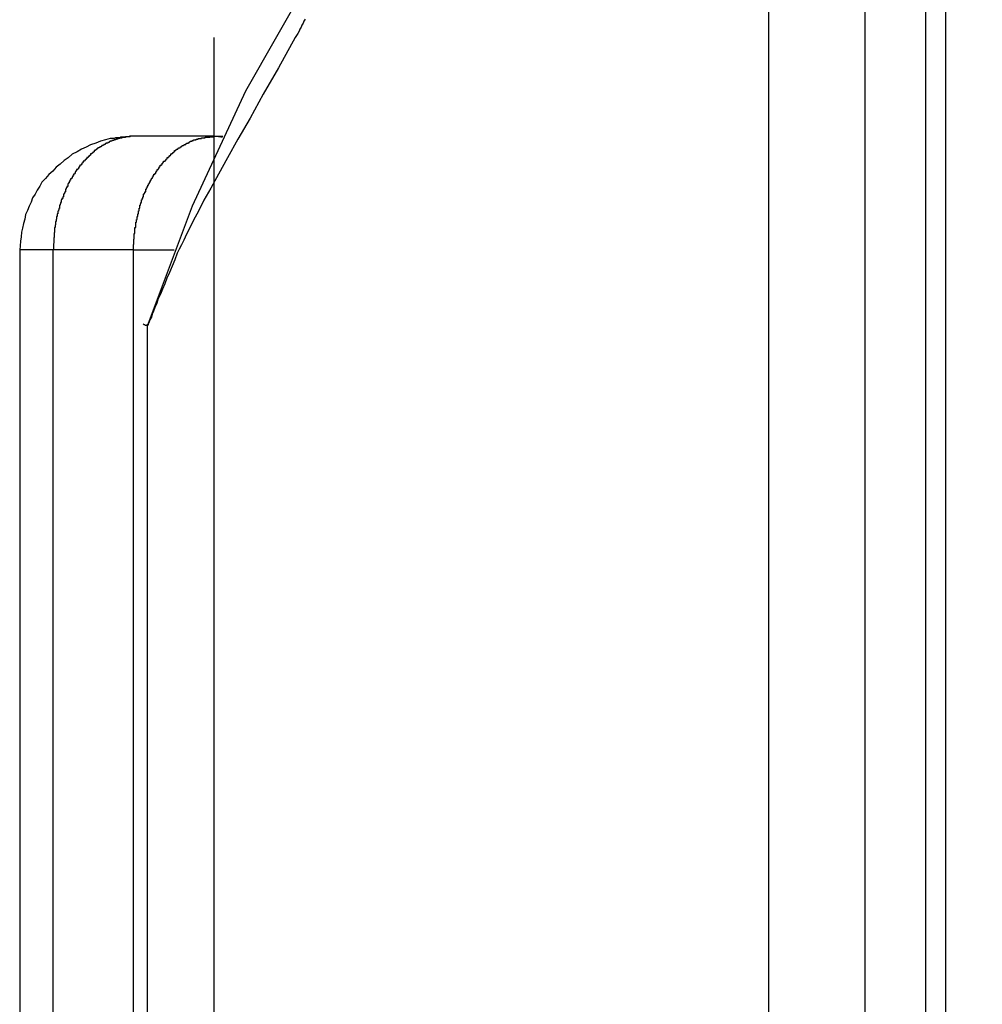
# Model space of a CAD drawing. Extents: x -53 to 53, y -23 to 23.
# Drawn here: x -14 to -14, y 5 to 5 of the extents above; entities that cross this region are included whole.
import ezdxf

# ---------------------------------------------------------------- set-up
doc = ezdxf.new("R2010")
doc.units = 0
doc.layers.get('0').update_dxf_attribs({"linetype": 'CONTINUOUS'})

msp = doc.modelspace()

# ---------------------------------------------------------------- linework, layer by layer
at = {"color": 0}
for points in [[(-13.3059, 5.8113), (-13.3059, 5.8113), (-13.3622, 5.8089), (-13.4176, 5.8023), (-13.4717, 5.7912), (-13.5246, 5.7762), (-13.5756, 5.757), (-13.625, 5.7342), (-13.6722, 5.7076), (-13.7173, 5.6776), (-13.7597, 5.644), (-13.7996, 5.6073), (-13.8365, 5.5674), (-13.8706, 5.5248), (-13.9011, 5.4792), (-13.9284, 5.4312), (-13.9518, 5.3806), (-13.9716, 5.3278)], [(-13.656, 5.6295), (-13.656, 3.6795)], [(-13.656, 5.6295), (-13.656, 3.6795)], [(-13.656, 5.6295), (-13.656, 3.6795)], [(-13.656, 5.6295), (-13.656, 3.6795)], [(-13.656, 5.6295), (-13.656, 3.6795)], [(-13.656, 5.6295), (-13.656, 3.6795)], [(-13.656, 5.6295), (-13.656, 3.6795)], [(-13.656, 5.6295), (-13.656, 3.6795)], [(-13.656, 5.6295), (-13.656, 3.6795)], [(-13.656, 5.6295), (-13.656, 3.6795)], [(-13.656, 5.6295), (-13.656, 3.6795)], [(-13.656, 5.6295), (-13.656, 3.6795)], [(-13.656, 5.6295), (-13.656, 3.6795)], [(-13.656, 5.6295), (-13.656, 3.6795)], [(-13.656, 5.6295), (-13.656, 3.6795)], [(-13.656, 5.6295), (-13.656, 3.6795)], [(-13.656, 5.6295), (-13.656, 3.6795)], [(-13.656, 5.6295), (-13.656, 3.6795)], [(-13.656, 5.6295), (-13.656, 3.6795)], [(-13.656, 5.6295), (-13.656, 3.6795)], [(-13.656, 5.6295), (-13.656, 3.6795)], [(-13.6294, 5.6089), (-13.6294, 3.6985)], [(-13.6294, 5.6089), (-13.6294, 3.6985)], [(-13.6294, 5.6089), (-13.6294, 3.6985)], [(-13.6294, 5.6089), (-13.6294, 3.6985)], [(-13.6294, 5.6089), (-13.6294, 3.6985)], [(-13.6294, 5.6089), (-13.6294, 3.6985)], [(-13.6294, 5.6089), (-13.6294, 3.6985)], [(-13.6294, 5.6089), (-13.6294, 3.6985)], [(-13.6294, 5.6089), (-13.6294, 3.6985)], [(-13.6294, 5.6089), (-13.6294, 3.6985)], [(-13.6294, 5.6089), (-13.6294, 3.6985)], [(-13.6294, 5.6089), (-13.6294, 3.6985)], [(-13.6294, 5.6089), (-13.6294, 3.6985)], [(-13.6294, 5.6089), (-13.6294, 3.6985)], [(-13.6294, 5.6089), (-13.6294, 3.6985)], [(-13.6294, 5.6089), (-13.6294, 3.6985)], [(-13.6294, 5.6089), (-13.6294, 3.6985)], [(-13.6294, 5.6089), (-13.6294, 3.6985)], [(-13.6294, 5.6089), (-13.6294, 3.6985)], [(-13.6294, 5.6089), (-13.6294, 3.6985)], [(-13.6294, 5.6089), (-13.6294, 3.6985)], [(-13.6984, 5.5981), (-13.6984, 3.6372)], [(-13.6984, 5.5981), (-13.6984, 3.6372)], [(-13.6984, 5.5981), (-13.6984, 3.6372)], [(-13.6984, 5.5981), (-13.6984, 3.6372)], [(-13.6984, 5.5981), (-13.6984, 3.6372)], [(-13.6984, 5.5981), (-13.6984, 3.6372)], [(-13.6984, 5.5981), (-13.6984, 3.6372)], [(-13.6984, 5.5981), (-13.6984, 3.6372)], [(-13.6984, 5.5981), (-13.6984, 3.6372)], [(-13.6984, 5.5981), (-13.6984, 3.6372)], [(-13.6984, 5.5981), (-13.6984, 3.6372)], [(-13.6984, 5.5981), (-13.6984, 3.6372)], [(-13.6984, 5.5981), (-13.6984, 3.6372)], [(-13.6984, 5.5981), (-13.6984, 3.6372)], [(-13.6984, 5.5981), (-13.6984, 3.6372)], [(-13.6984, 5.5981), (-13.6984, 3.6372)], [(-13.6984, 5.5981), (-13.6984, 3.6372)], [(-13.6984, 5.5981), (-13.6984, 3.6372)], [(-13.6984, 5.5981), (-13.6984, 3.6372)], [(-13.6984, 5.5981), (-13.6984, 3.6372)], [(-13.6984, 5.5981), (-13.6984, 3.6372)], [(-13.6206, 5.5981), (-13.6206, 3.707)], [(-13.6206, 5.5981), (-13.6206, 3.707)], [(-13.6206, 5.5981), (-13.6206, 3.707)], [(-13.6206, 5.5981), (-13.6206, 3.707)], [(-13.6206, 5.5981), (-13.6206, 3.707)], [(-13.6206, 5.5981), (-13.6206, 3.707)], [(-13.6206, 5.5981), (-13.6206, 3.707)], [(-13.6206, 5.5981), (-13.6206, 3.707)], [(-13.6206, 5.5981), (-13.6206, 3.707)], [(-13.6206, 5.5981), (-13.6206, 3.707)], [(-13.6206, 5.5981), (-13.6206, 3.707)], [(-13.6206, 5.5981), (-13.6206, 3.707)], [(-13.6206, 5.5981), (-13.6206, 3.707)], [(-13.6206, 5.5981), (-13.6206, 3.707)], [(-13.6206, 5.5981), (-13.6206, 3.707)], [(-13.6206, 5.5981), (-13.6206, 3.707)], [(-13.6206, 5.5981), (-13.6206, 3.707)], [(-13.6206, 5.5981), (-13.6206, 3.707)], [(-13.6206, 5.5981), (-13.6206, 3.707)], [(-13.6206, 5.5981), (-13.6206, 3.707)], [(-13.6206, 5.5981), (-13.6206, 3.707)], [(-13.9021, 5.4629), (-13.9027, 5.462), (-13.903, 5.4611), (-13.9036, 5.4602), (-13.9039, 5.4593), (-13.9045, 5.4584), (-13.9048, 5.4575), (-13.9054, 5.4566), (-13.9059, 5.4557), (-13.9065, 5.4548)], [(-13.9065, 5.4548), (-13.9065, 5.4548), (-13.9139, 5.4415), (-13.9206, 5.4298), (-13.9264, 5.4193), (-13.9318, 5.4101), (-13.9363, 5.4018), (-13.9403, 5.3947), (-13.9437, 5.3885), (-13.9467, 5.3832), (-13.9491, 5.3784), (-13.9512, 5.3744), (-13.9529, 5.371), (-13.9544, 5.3682), (-13.9555, 5.3656), (-13.9566, 5.3635), (-13.9575, 5.3616), (-13.9584, 5.3599), (-13.9584, 5.3599), (-13.9595, 5.3569), (-13.9607, 5.3541), (-13.9618, 5.3514), (-13.963, 5.3489), (-13.9639, 5.3464), (-13.9649, 5.3441), (-13.9658, 5.3419), (-13.9668, 5.3399), (-13.9674, 5.3378), (-13.9682, 5.336), (-13.9688, 5.3344), (-13.9695, 5.333), (-13.9698, 5.3317), (-13.9704, 5.3306), (-13.9707, 5.3296), (-13.9712, 5.3289), (-13.9712, 5.3289), (-13.9712, 5.3286), (-13.9712, 5.3286), (-13.9712, 5.3283), (-13.9713, 5.3283), (-13.9713, 5.3281), (-13.9714, 5.3281), (-13.9714, 5.3281), (-13.9717, 5.3281), (-13.9717, 5.3281), (-13.9719, 5.3281), (-13.9719, 5.3281), (-13.9722, 5.3281), (-13.9724, 5.3281), (-13.9727, 5.3283), (-13.973, 5.3284), (-13.9734, 5.3287)], [(-13.9423, 5.4548), (-13.9423, 5.4548)], [(-13.9423, 5.4548), (-13.9423, 3.3746)], [(-13.9423, 5.4548), (-13.9423, 3.3746)], [(-13.9423, 5.4548), (-13.9423, 3.3746)], [(-13.9423, 5.4548), (-13.9423, 3.3746)], [(-13.9423, 5.4548), (-13.9423, 3.3746)], [(-13.9423, 5.4548), (-13.9423, 3.3746)], [(-13.9423, 5.4548), (-13.9423, 3.3746)], [(-13.9423, 5.4548), (-13.9423, 3.3746)], [(-13.9423, 5.4548), (-13.9423, 3.3746)], [(-13.9423, 5.4548), (-13.9423, 3.3746)], [(-13.9423, 5.4548), (-13.9423, 3.3746)], [(-13.9423, 5.4548), (-13.9423, 3.3746)], [(-13.9423, 5.4548), (-13.9423, 3.3746)], [(-13.9423, 5.4548), (-13.9423, 3.3746)], [(-13.9423, 5.4548), (-13.9423, 3.3746)], [(-13.9423, 5.4548), (-13.9423, 3.3746)], [(-13.9423, 5.4548), (-13.9423, 3.3746)], [(-13.9423, 5.4548), (-13.9423, 3.3746)], [(-13.9423, 5.4548), (-13.9423, 3.3746)], [(-13.9423, 5.4548), (-13.9423, 3.3746)], [(-13.9423, 5.4548), (-13.9423, 3.3746)], [(-13.9777, 5.4113), (-13.9777, 5.4113), (-13.9777, 5.4113), (-13.9777, 5.4113), (-13.9777, 5.4113), (-13.978, 5.4113), (-13.978, 5.4113), (-13.978, 5.4113), (-13.978, 5.4113), (-13.9783, 5.4113), (-13.9783, 5.4113), (-13.9783, 5.4113), (-13.9783, 5.4113), (-13.9786, 5.4113), (-13.9786, 5.4113), (-13.9787, 5.4113), (-13.9787, 5.4113), (-13.979, 5.4113), (-13.979, 5.4113), (-13.9793, 5.411), (-13.9799, 5.411), (-13.9805, 5.411), (-13.9811, 5.411), (-13.9816, 5.4109), (-13.9822, 5.4109), (-13.9828, 5.4109), (-13.9834, 5.4109), (-13.9837, 5.4106), (-13.9843, 5.4106), (-13.9849, 5.4106), (-13.9855, 5.4106), (-13.9861, 5.4103), (-13.9867, 5.4103), (-13.9873, 5.4103), (-13.9879, 5.4103), (-13.9879, 5.4103), (-13.99, 5.4097), (-13.9921, 5.4091), (-13.9942, 5.4083), (-13.9965, 5.4076), (-13.9984, 5.4065), (-14.0005, 5.4056), (-14.0025, 5.4044), (-14.0046, 5.4034), (-14.0064, 5.4019), (-14.0082, 5.4006), (-14.0099, 5.3991), (-14.0117, 5.3977), (-14.0132, 5.396), (-14.0149, 5.3945), (-14.0164, 5.3927), (-14.0179, 5.3911), (-14.0179, 5.3911), (-14.0188, 5.3893), (-14.02, 5.3876), (-14.0209, 5.3858), (-14.022, 5.3842), (-14.0227, 5.3823), (-14.0236, 5.3805), (-14.0242, 5.3787), (-14.0251, 5.3769), (-14.0255, 5.3748), (-14.0261, 5.373), (-14.0264, 5.3709), (-14.0269, 5.3691), (-14.0271, 5.367), (-14.0274, 5.3652), (-14.0275, 5.3631), (-14.0277, 5.3613)], [(-13.9777, 5.4113), (-13.9794, 5.4113), (-13.9794, 5.4113), (-13.9794, 5.4111), (-13.9794, 5.4111), (-13.9794, 5.4111), (-13.9797, 5.4111), (-13.9797, 5.4111), (-13.9799, 5.4111), (-13.9799, 5.4111), (-13.9802, 5.4111), (-13.9802, 5.4111), (-13.9802, 5.4111), (-13.9802, 5.4111), (-13.9805, 5.4111), (-13.9805, 5.4111), (-13.9808, 5.4111), (-13.9808, 5.4111), (-13.9811, 5.4111), (-13.9811, 5.4111), (-13.9811, 5.4108), (-13.9811, 5.4108), (-13.9811, 5.4108), (-13.9814, 5.4108), (-13.9814, 5.4108), (-13.9816, 5.4108), (-13.9816, 5.4108), (-13.9819, 5.4108), (-13.9819, 5.4108), (-13.9819, 5.4108), (-13.9819, 5.4108), (-13.9822, 5.4108), (-13.9822, 5.4108), (-13.9825, 5.4108), (-13.9825, 5.4108), (-13.9828, 5.4108), (-13.9828, 5.4108), (-13.9828, 5.4105), (-13.9828, 5.4105), (-13.9828, 5.4105), (-13.9831, 5.4105), (-13.9831, 5.4105), (-13.9834, 5.4105), (-13.9834, 5.4105), (-13.9837, 5.4105), (-13.9837, 5.4104), (-13.9837, 5.4104), (-13.9837, 5.4104), (-13.984, 5.4104), (-13.984, 5.4104), (-13.9843, 5.4104), (-13.9843, 5.4104), (-13.9846, 5.4104), (-13.9846, 5.4104), (-13.9846, 5.4101), (-13.9846, 5.4101), (-13.9846, 5.4101), (-13.9849, 5.4101), (-13.9849, 5.4101), (-13.9851, 5.4101), (-13.9851, 5.4101), (-13.9854, 5.4101), (-13.9854, 5.4098), (-13.9854, 5.4098), (-13.9854, 5.4098), (-13.9857, 5.4098), (-13.9857, 5.4098), (-13.986, 5.4098), (-13.986, 5.4098), (-13.9863, 5.4098), (-13.9863, 5.4098), (-13.9863, 5.4095), (-13.9863, 5.4095), (-13.9863, 5.4095), (-13.9866, 5.4095), (-13.9866, 5.4094), (-13.9869, 5.4094), (-13.9869, 5.4094), (-13.9872, 5.4094), (-13.9872, 5.4091), (-13.9872, 5.4091), (-13.9872, 5.4091), (-13.9875, 5.4091), (-13.9875, 5.4091), (-13.9878, 5.4091), (-13.9878, 5.4091), (-13.9881, 5.4091), (-13.9881, 5.4091), (-13.9881, 5.4088), (-13.9881, 5.4088), (-13.9881, 5.4088), (-13.9884, 5.4088), (-13.9884, 5.4086), (-13.9886, 5.4086), (-13.9886, 5.4086), (-13.9889, 5.4086), (-13.9889, 5.4083), (-13.9889, 5.4083), (-13.9889, 5.4083), (-13.9892, 5.4083), (-13.9892, 5.4083), (-13.9895, 5.4083), (-13.9895, 5.4083), (-13.9898, 5.4083), (-13.9898, 5.4083), (-13.9898, 5.408), (-13.9898, 5.408), (-13.9898, 5.408), (-13.9901, 5.408), (-13.9901, 5.4077), (-13.9904, 5.4077), (-13.9904, 5.4077), (-13.9907, 5.4077), (-13.9907, 5.4074), (-13.9907, 5.4074), (-13.9907, 5.4074), (-13.991, 5.4074), (-13.991, 5.4073), (-13.9913, 5.4073), (-13.9913, 5.4073), (-13.9916, 5.4073), (-13.9916, 5.4073), (-13.9916, 5.407), (-13.9916, 5.407), (-13.9916, 5.407), (-13.9919, 5.407), (-13.9919, 5.4067), (-13.9921, 5.4067), (-13.9921, 5.4067), (-13.9924, 5.4067), (-13.9924, 5.4064), (-13.9924, 5.4064), (-13.9924, 5.4064), (-13.9927, 5.4064), (-13.9927, 5.4062), (-13.993, 5.4062), (-13.993, 5.4062), (-13.9933, 5.4062), (-13.9933, 5.4062), (-13.9933, 5.4059), (-13.9933, 5.4059), (-13.9933, 5.4059), (-13.9936, 5.4059), (-13.9936, 5.4056), (-13.9938, 5.4056), (-13.9938, 5.4056), (-13.9941, 5.4056), (-13.9941, 5.4053), (-13.9941, 5.4053), (-13.9941, 5.4053), (-13.9944, 5.4053), (-13.9944, 5.405), (-13.9947, 5.405), (-13.9947, 5.405), (-13.995, 5.405), (-13.995, 5.405), (-13.995, 5.4047), (-13.995, 5.4047), (-13.995, 5.4045), (-13.9953, 5.4045), (-13.9953, 5.4042), (-13.9954, 5.4042), (-13.9954, 5.4042), (-13.9957, 5.4042), (-13.9957, 5.4039), (-13.9957, 5.4039), (-13.9957, 5.4039), (-13.996, 5.4039), (-13.996, 5.4036), (-13.9963, 5.4036), (-13.9963, 5.4036), (-13.9966, 5.4036), (-13.9966, 5.4036), (-13.9966, 5.4033), (-13.9966, 5.4033), (-13.9966, 5.403), (-13.9969, 5.403), (-13.9969, 5.4027), (-13.997, 5.4027), (-13.997, 5.4027), (-13.9973, 5.4027), (-13.9973, 5.4024), (-13.9973, 5.4024), (-13.9973, 5.4023), (-13.9976, 5.4023), (-13.9976, 5.402), (-13.9979, 5.402), (-13.9979, 5.402), (-13.9982, 5.402), (-13.9982, 5.402), (-13.9982, 5.4017), (-13.9982, 5.4017), (-13.9982, 5.4014), (-13.9985, 5.4014), (-13.9985, 5.4011), (-13.9986, 5.4011), (-13.9986, 5.4011), (-13.9989, 5.4011), (-13.9989, 5.4008), (-13.9989, 5.4008), (-13.9989, 5.4007), (-13.9992, 5.4007), (-13.9992, 5.4004), (-13.9995, 5.4004), (-13.9995, 5.4004), (-13.9998, 5.4004), (-13.9998, 5.4004), (-13.9998, 5.4001), (-13.9998, 5.4001), (-13.9998, 5.3998), (-14.0001, 5.3998), (-14.0001, 5.3995), (-14.0001, 5.3995), (-14.0001, 5.3995), (-14.0004, 5.3995), (-14.0004, 5.3992), (-14.0004, 5.3992), (-14.0004, 5.3989), (-14.0007, 5.3989), (-14.0007, 5.3986), (-14.001, 5.3986), (-14.001, 5.3986), (-14.0013, 5.3986), (-14.0013, 5.3986), (-14.0013, 5.3983), (-14.0013, 5.3983), (-14.0013, 5.398), (-14.0016, 5.398), (-14.0016, 5.3977), (-14.0016, 5.3977), (-14.0016, 5.3976), (-14.0019, 5.3976), (-14.0019, 5.3973), (-14.0019, 5.3973), (-14.0019, 5.397), (-14.0022, 5.397), (-14.0022, 5.3967), (-14.0024, 5.3967), (-14.0024, 5.3967), (-14.0027, 5.3967), (-14.0027, 5.3967), (-14.0027, 5.3964), (-14.0027, 5.3964), (-14.0027, 5.3961), (-14.003, 5.3961), (-14.003, 5.3958), (-14.003, 5.3958), (-14.003, 5.3956), (-14.0033, 5.3956), (-14.0033, 5.3953), (-14.0033, 5.3953), (-14.0033, 5.395), (-14.0036, 5.395), (-14.0036, 5.3947), (-14.0037, 5.3947), (-14.0037, 5.3947), (-14.004, 5.3947), (-14.004, 5.3947), (-14.004, 5.3944), (-14.004, 5.3944), (-14.004, 5.3941), (-14.0043, 5.3941), (-14.0043, 5.3938), (-14.0043, 5.3938), (-14.0043, 5.3935), (-14.0046, 5.3935), (-14.0046, 5.3932), (-14.0046, 5.3932), (-14.0046, 5.3929), (-14.0049, 5.3929), (-14.0049, 5.3926), (-14.005, 5.3926), (-14.005, 5.3926), (-14.0053, 5.3926), (-14.0053, 5.3926), (-14.0053, 5.3923), (-14.0053, 5.3923), (-14.0053, 5.392), (-14.0056, 5.392), (-14.0056, 5.3917), (-14.0056, 5.3917), (-14.0056, 5.3914), (-14.0059, 5.3914), (-14.0059, 5.3911), (-14.0059, 5.3911), (-14.0059, 5.3908), (-14.0062, 5.3908), (-14.0062, 5.3905), (-14.0062, 5.3905), (-14.0062, 5.3904), (-14.0065, 5.3904), (-14.0065, 5.3904), (-14.0065, 5.3901), (-14.0065, 5.3901), (-14.0065, 5.3898), (-14.0066, 5.3898), (-14.0066, 5.3895), (-14.0066, 5.3895), (-14.0066, 5.3892), (-14.0069, 5.3892), (-14.0069, 5.3889), (-14.0069, 5.3889), (-14.0069, 5.3886), (-14.0072, 5.3886), (-14.0072, 5.3883), (-14.0072, 5.3883), (-14.0072, 5.3881), (-14.0075, 5.3881), (-14.0075, 5.3881), (-14.0075, 5.3878), (-14.0075, 5.3878), (-14.0075, 5.3875), (-14.0076, 5.3875), (-14.0076, 5.3872), (-14.0076, 5.3872), (-14.0076, 5.3869), (-14.0079, 5.3869), (-14.0079, 5.3866), (-14.0079, 5.3866), (-14.0079, 5.3863), (-14.0082, 5.3863), (-14.0082, 5.386), (-14.0082, 5.386), (-14.0082, 5.3858), (-14.0085, 5.3858), (-14.0085, 5.3858), (-14.0085, 5.3855), (-14.0085, 5.3855), (-14.0085, 5.3852), (-14.0085, 5.3852), (-14.0085, 5.3849), (-14.0085, 5.3849), (-14.0085, 5.3846), (-14.0088, 5.3846), (-14.0088, 5.3843), (-14.0088, 5.3843), (-14.0088, 5.384), (-14.0091, 5.384), (-14.0091, 5.3837), (-14.0091, 5.3837), (-14.0091, 5.3834), (-14.0094, 5.3834), (-14.0094, 5.3834), (-14.0094, 5.3831), (-14.0094, 5.3831), (-14.0094, 5.3828), (-14.0094, 5.3828), (-14.0094, 5.3825), (-14.0094, 5.3825), (-14.0094, 5.3822), (-14.0097, 5.3822), (-14.0097, 5.3819), (-14.0097, 5.3819), (-14.0097, 5.3816), (-14.0099, 5.3816), (-14.0099, 5.3813), (-14.0099, 5.3813), (-14.0099, 5.381), (-14.0102, 5.381), (-14.0102, 5.381), (-14.0102, 5.3807), (-14.0102, 5.3805), (-14.0102, 5.3802), (-14.0102, 5.3802), (-14.0102, 5.3799), (-14.0102, 5.3799), (-14.0102, 5.3796), (-14.0105, 5.3796), (-14.0105, 5.3793), (-14.0105, 5.3793), (-14.0105, 5.379), (-14.0106, 5.379), (-14.0106, 5.3787), (-14.0106, 5.3787), (-14.0106, 5.3784), (-14.0109, 5.3784), (-14.0109, 5.3784), (-14.0109, 5.3781), (-14.0109, 5.3781), (-14.0109, 5.3778), (-14.0109, 5.3778), (-14.0109, 5.3775), (-14.0109, 5.3775), (-14.0109, 5.3772), (-14.0112, 5.3772), (-14.0112, 5.3769), (-14.0112, 5.3769), (-14.0112, 5.3766), (-14.0112, 5.3766), (-14.0112, 5.3763), (-14.0112, 5.3763), (-14.0112, 5.376), (-14.0115, 5.376), (-14.0115, 5.376), (-14.0115, 5.3757), (-14.0115, 5.3757), (-14.0115, 5.3754), (-14.0115, 5.3754), (-14.0115, 5.3751), (-14.0115, 5.3751), (-14.0115, 5.3748), (-14.0117, 5.3748), (-14.0117, 5.3745), (-14.0117, 5.3745), (-14.0117, 5.3742), (-14.0117, 5.3742), (-14.0117, 5.3739), (-14.0117, 5.3739), (-14.0117, 5.3738), (-14.012, 5.3738), (-14.012, 5.3738), (-14.012, 5.3735), (-14.012, 5.3732), (-14.012, 5.3729), (-14.012, 5.3729), (-14.012, 5.3726), (-14.012, 5.3726), (-14.012, 5.3723), (-14.0121, 5.3723), (-14.0121, 5.372), (-14.0121, 5.372), (-14.0121, 5.3717), (-14.0121, 5.3717), (-14.0121, 5.3714), (-14.0121, 5.3714), (-14.0121, 5.3711), (-14.0124, 5.3711), (-14.0124, 5.3711), (-14.0124, 5.3708), (-14.0124, 5.3705), (-14.0124, 5.3702), (-14.0124, 5.3699), (-14.0124, 5.3696), (-14.0124, 5.3693), (-14.0124, 5.369), (-14.0125, 5.3689), (-14.0125, 5.3686), (-14.0125, 5.3683), (-14.0125, 5.368), (-14.0125, 5.3677), (-14.0125, 5.3674), (-14.0125, 5.3671), (-14.0125, 5.3668), (-14.0127, 5.3668), (-14.0127, 5.3668), (-14.0127, 5.3662), (-14.0127, 5.3659), (-14.0127, 5.3656), (-14.0127, 5.3653), (-14.0127, 5.3649), (-14.0127, 5.3646), (-14.0127, 5.3643), (-14.0128, 5.364), (-14.0128, 5.3634), (-14.0128, 5.3631), (-14.0128, 5.3628), (-14.0128, 5.3625), (-14.0128, 5.3622), (-14.0128, 5.3619), (-14.0128, 5.3616), (-14.013, 5.3613)], [(-13.9777, 5.4113), (-13.9777, 5.4113)], [(-13.9423, 5.4113), (-13.9777, 5.4113)], [(-13.9423, 5.4113), (-13.9777, 5.4113)], [(-13.9423, 5.4113), (-13.9777, 5.4113)], [(-13.9423, 5.4113), (-13.9777, 5.4113)], [(-13.9423, 5.4113), (-13.9777, 5.4113)], [(-13.9423, 5.4113), (-13.9777, 5.4113)], [(-13.9423, 5.4113), (-13.9777, 5.4113)], [(-13.9423, 5.4113), (-13.9777, 5.4113)], [(-13.9423, 5.4113), (-13.9777, 5.4113)], [(-13.9423, 5.4113), (-13.9777, 5.4113)], [(-13.9423, 5.4113), (-13.9777, 5.4113)], [(-13.9423, 5.4113), (-13.9777, 5.4113)], [(-13.9423, 5.4113), (-13.9777, 5.4113)], [(-13.9423, 5.4113), (-13.9777, 5.4113)], [(-13.9423, 5.4113), (-13.9777, 5.4113)], [(-13.9423, 5.4113), (-13.9777, 5.4113)], [(-13.9423, 5.4113), (-13.9777, 5.4113)], [(-13.9423, 5.4113), (-13.9777, 5.4113)], [(-13.9423, 5.4113), (-13.9777, 5.4113)], [(-13.9423, 5.4113), (-13.9777, 5.4113)], [(-13.9423, 5.4113), (-13.9777, 5.4113)], [(-13.9777, 5.3613), (-13.9777, 5.3637), (-13.9777, 5.3637), (-13.9775, 5.3637), (-13.9775, 5.364), (-13.9775, 5.364), (-13.9775, 5.3643), (-13.9775, 5.3643), (-13.9775, 5.3646), (-13.9775, 5.3646), (-13.9775, 5.3649), (-13.9775, 5.3649), (-13.9775, 5.3652), (-13.9775, 5.3652), (-13.9775, 5.3655), (-13.9775, 5.3655), (-13.9775, 5.3658), (-13.9775, 5.3658), (-13.9775, 5.3661), (-13.9775, 5.3661), (-13.9773, 5.3661), (-13.9773, 5.3664), (-13.9773, 5.3664), (-13.9773, 5.3667), (-13.9773, 5.3667), (-13.9773, 5.367), (-13.9773, 5.367), (-13.9773, 5.3673), (-13.9773, 5.3673), (-13.9773, 5.3676), (-13.9773, 5.3676), (-13.9773, 5.3679), (-13.9773, 5.3679), (-13.9773, 5.3682), (-13.9773, 5.3683), (-13.9773, 5.3686), (-13.9773, 5.3686), (-13.977, 5.3686), (-13.977, 5.3689), (-13.977, 5.3689), (-13.977, 5.3692), (-13.977, 5.3692), (-13.977, 5.3695), (-13.977, 5.3695), (-13.977, 5.3698), (-13.977, 5.3698), (-13.977, 5.3701), (-13.977, 5.3701), (-13.977, 5.3704), (-13.977, 5.3704), (-13.977, 5.3707), (-13.977, 5.3708), (-13.977, 5.3711), (-13.977, 5.3711), (-13.9767, 5.3711), (-13.9767, 5.3714), (-13.9767, 5.3714), (-13.9767, 5.3717), (-13.9767, 5.3717), (-13.9767, 5.372), (-13.9767, 5.372), (-13.9767, 5.3723), (-13.9766, 5.3723), (-13.9766, 5.3726), (-13.9766, 5.3726), (-13.9766, 5.3729), (-13.9766, 5.3729), (-13.9766, 5.3732), (-13.9766, 5.3732), (-13.9766, 5.3735), (-13.9766, 5.3735), (-13.9763, 5.3735), (-13.9763, 5.3738), (-13.9763, 5.3738), (-13.9763, 5.3741), (-13.9763, 5.3741), (-13.9763, 5.3744), (-13.9763, 5.3744), (-13.9763, 5.3747), (-13.9761, 5.3747), (-13.9761, 5.375), (-13.9761, 5.375), (-13.9761, 5.3753), (-13.9761, 5.3753), (-13.9761, 5.3756), (-13.9761, 5.3757), (-13.9761, 5.376), (-13.9761, 5.376), (-13.9758, 5.376), (-13.9758, 5.3763), (-13.9758, 5.3763), (-13.9758, 5.3766), (-13.9758, 5.3766), (-13.9758, 5.3769), (-13.9758, 5.3769), (-13.9758, 5.3772), (-13.9755, 5.3772), (-13.9755, 5.3775), (-13.9755, 5.3775), (-13.9755, 5.3778), (-13.9755, 5.3778), (-13.9755, 5.3781), (-13.9755, 5.3782), (-13.9755, 5.3785), (-13.9755, 5.3785), (-13.9752, 5.3785), (-13.9752, 5.3788), (-13.9752, 5.3788), (-13.9752, 5.3791), (-13.9752, 5.3791), (-13.9752, 5.3794), (-13.9752, 5.3794), (-13.9752, 5.3797), (-13.9749, 5.3797), (-13.9749, 5.38), (-13.9749, 5.38), (-13.9749, 5.3803), (-13.9749, 5.3803), (-13.9749, 5.3806), (-13.9749, 5.3807), (-13.9749, 5.381), (-13.9749, 5.381), (-13.9746, 5.381), (-13.9746, 5.3813), (-13.9746, 5.3813), (-13.9746, 5.3816), (-13.9744, 5.3816), (-13.9744, 5.3819), (-13.9744, 5.3819), (-13.9744, 5.3822), (-13.9741, 5.3822), (-13.9741, 5.3825), (-13.9741, 5.3825), (-13.9741, 5.3828), (-13.9741, 5.3828), (-13.9741, 5.3831), (-13.9741, 5.3831), (-13.9741, 5.3834), (-13.9741, 5.3834), (-13.9738, 5.3834), (-13.9738, 5.3837), (-13.9738, 5.3837), (-13.9738, 5.384), (-13.9735, 5.384), (-13.9735, 5.3843), (-13.9735, 5.3843), (-13.9735, 5.3846), (-13.9732, 5.3846), (-13.9732, 5.3849), (-13.9732, 5.3849), (-13.9732, 5.3852), (-13.9732, 5.3852), (-13.9732, 5.3855), (-13.9732, 5.3855), (-13.9732, 5.3858), (-13.9732, 5.3858), (-13.9729, 5.3858), (-13.9729, 5.386), (-13.9729, 5.386), (-13.9729, 5.3863), (-13.9726, 5.3863), (-13.9726, 5.3866), (-13.9726, 5.3866), (-13.9726, 5.3869), (-13.9723, 5.3869), (-13.9723, 5.3872), (-13.9723, 5.3872), (-13.9723, 5.3875), (-13.9722, 5.3875), (-13.9722, 5.3878), (-13.9722, 5.3878), (-13.9722, 5.3881), (-13.9722, 5.3881), (-13.9719, 5.3881), (-13.9719, 5.3883), (-13.9719, 5.3883), (-13.9719, 5.3886), (-13.9716, 5.3886), (-13.9716, 5.3889), (-13.9716, 5.3889), (-13.9716, 5.3892), (-13.9713, 5.3892), (-13.9713, 5.3895), (-13.9713, 5.3895), (-13.9713, 5.3898), (-13.9711, 5.3898), (-13.9711, 5.3901), (-13.9711, 5.3901), (-13.9711, 5.3904), (-13.9711, 5.3904), (-13.9708, 5.3904), (-13.9708, 5.3905), (-13.9708, 5.3905), (-13.9708, 5.3908), (-13.9705, 5.3908), (-13.9705, 5.3911), (-13.9705, 5.3911), (-13.9705, 5.3914), (-13.9702, 5.3914), (-13.9702, 5.3917), (-13.9702, 5.3917), (-13.9702, 5.392), (-13.9699, 5.392), (-13.9699, 5.3923), (-13.9699, 5.3923), (-13.9699, 5.3926), (-13.9699, 5.3926), (-13.9696, 5.3926), (-13.9696, 5.3926), (-13.9696, 5.3926), (-13.9696, 5.3929), (-13.9693, 5.3929), (-13.9693, 5.3932), (-13.9693, 5.3932), (-13.9693, 5.3935), (-13.969, 5.3935), (-13.969, 5.3938), (-13.969, 5.3938), (-13.969, 5.3941), (-13.9687, 5.3941), (-13.9687, 5.3944), (-13.9687, 5.3944), (-13.9687, 5.3947), (-13.9687, 5.3947), (-13.9684, 5.3947), (-13.9684, 5.3947), (-13.9682, 5.3947), (-13.9682, 5.395), (-13.9679, 5.395), (-13.9679, 5.3953), (-13.9679, 5.3953), (-13.9679, 5.3956), (-13.9676, 5.3956), (-13.9676, 5.3958), (-13.9676, 5.3958), (-13.9676, 5.3961), (-13.9673, 5.3961), (-13.9673, 5.3964), (-13.9673, 5.3964), (-13.9673, 5.3967), (-13.9673, 5.3967), (-13.967, 5.3967), (-13.967, 5.3967), (-13.9668, 5.3967), (-13.9668, 5.397), (-13.9665, 5.397), (-13.9665, 5.3973), (-13.9665, 5.3973), (-13.9665, 5.3976), (-13.9662, 5.3976), (-13.9662, 5.3977), (-13.9662, 5.3977), (-13.9662, 5.398), (-13.9659, 5.398), (-13.9659, 5.3983), (-13.9659, 5.3983), (-13.9659, 5.3986), (-13.9659, 5.3986), (-13.9656, 5.3986), (-13.9656, 5.3986), (-13.9653, 5.3986), (-13.9653, 5.3989), (-13.965, 5.3989), (-13.965, 5.3992), (-13.965, 5.3992), (-13.965, 5.3995), (-13.9647, 5.3995), (-13.9647, 5.3995), (-13.9647, 5.3995), (-13.9647, 5.3998), (-13.9644, 5.3998), (-13.9644, 5.4001), (-13.9644, 5.4001), (-13.9644, 5.4004), (-13.9644, 5.4004), (-13.9641, 5.4004), (-13.9641, 5.4004), (-13.9638, 5.4004), (-13.9638, 5.4007), (-13.9635, 5.4007), (-13.9635, 5.4008), (-13.9635, 5.4008), (-13.9635, 5.4011), (-13.9632, 5.4011), (-13.9632, 5.4011), (-13.9632, 5.4011), (-13.9632, 5.4014), (-13.9629, 5.4014), (-13.9629, 5.4017), (-13.9629, 5.4017), (-13.9629, 5.402), (-13.9629, 5.402), (-13.9626, 5.402), (-13.9626, 5.402), (-13.9623, 5.402), (-13.9623, 5.4023), (-13.962, 5.4023), (-13.962, 5.4024), (-13.962, 5.4024), (-13.962, 5.4027), (-13.9617, 5.4027), (-13.9617, 5.4027), (-13.9616, 5.4027), (-13.9616, 5.403), (-13.9613, 5.403), (-13.9613, 5.4033), (-13.9613, 5.4033), (-13.9613, 5.4036), (-13.9613, 5.4036), (-13.961, 5.4036), (-13.961, 5.4036), (-13.9607, 5.4036), (-13.9607, 5.4039), (-13.9604, 5.4039), (-13.9604, 5.4039), (-13.9604, 5.4039), (-13.9604, 5.4042), (-13.9601, 5.4042), (-13.9601, 5.4042), (-13.9599, 5.4042), (-13.9599, 5.4045), (-13.9596, 5.4045), (-13.9596, 5.4047), (-13.9596, 5.4047), (-13.9596, 5.405), (-13.9596, 5.405), (-13.9593, 5.405), (-13.9593, 5.405), (-13.959, 5.405), (-13.959, 5.4053), (-13.9587, 5.4053), (-13.9587, 5.4053), (-13.9587, 5.4053), (-13.9587, 5.4056), (-13.9584, 5.4056), (-13.9584, 5.4056), (-13.9582, 5.4056), (-13.9582, 5.4059), (-13.9579, 5.4059), (-13.9579, 5.4059), (-13.9579, 5.4059), (-13.9579, 5.4062), (-13.9579, 5.4062), (-13.9576, 5.4062), (-13.9576, 5.4062), (-13.9573, 5.4062), (-13.9573, 5.4064), (-13.957, 5.4064), (-13.957, 5.4064), (-13.957, 5.4064), (-13.957, 5.4067), (-13.9567, 5.4067), (-13.9567, 5.4067), (-13.9565, 5.4067), (-13.9565, 5.407), (-13.9562, 5.407), (-13.9562, 5.407), (-13.9562, 5.407), (-13.9562, 5.4073), (-13.9562, 5.4073), (-13.9559, 5.4073), (-13.9559, 5.4073), (-13.9556, 5.4073), (-13.9556, 5.4074), (-13.9553, 5.4074), (-13.9553, 5.4074), (-13.9553, 5.4074), (-13.9553, 5.4077), (-13.955, 5.4077), (-13.955, 5.4077), (-13.9547, 5.4077), (-13.9547, 5.408), (-13.9544, 5.408), (-13.9544, 5.408), (-13.9544, 5.408), (-13.9544, 5.4083), (-13.9544, 5.4083), (-13.9541, 5.4083), (-13.9541, 5.4083), (-13.9538, 5.4083), (-13.9538, 5.4083), (-13.9535, 5.4083), (-13.9535, 5.4083), (-13.9535, 5.4083), (-13.9535, 5.4086), (-13.9532, 5.4086), (-13.9532, 5.4086), (-13.953, 5.4086), (-13.953, 5.4088), (-13.9527, 5.4088), (-13.9527, 5.4088), (-13.9527, 5.4088), (-13.9527, 5.4091), (-13.9527, 5.4091), (-13.9524, 5.4091), (-13.9524, 5.4091), (-13.9521, 5.4091), (-13.9521, 5.4091), (-13.9518, 5.4091), (-13.9518, 5.4091), (-13.9518, 5.4091), (-13.9518, 5.4094), (-13.9515, 5.4094), (-13.9515, 5.4094), (-13.9515, 5.4094), (-13.9515, 5.4095), (-13.9512, 5.4095), (-13.9512, 5.4095), (-13.9512, 5.4095), (-13.9512, 5.4098), (-13.9512, 5.4098), (-13.9509, 5.4098), (-13.9509, 5.4098), (-13.9506, 5.4098), (-13.9506, 5.4098), (-13.9503, 5.4098), (-13.9503, 5.4098), (-13.9501, 5.4098), (-13.9501, 5.4101), (-13.9498, 5.4101), (-13.9498, 5.4101), (-13.9495, 5.4101), (-13.9495, 5.4101), (-13.9492, 5.4101), (-13.9492, 5.4101), (-13.9492, 5.4101), (-13.9492, 5.4104), (-13.9492, 5.4104), (-13.9489, 5.4104), (-13.9486, 5.4104), (-13.9483, 5.4104), (-13.9483, 5.4104), (-13.948, 5.4104), (-13.948, 5.4104), (-13.9477, 5.4104), (-13.9477, 5.4106), (-13.9474, 5.4106), (-13.9471, 5.4106), (-13.9468, 5.4106), (-13.9468, 5.4106), (-13.9465, 5.4106), (-13.9465, 5.4106), (-13.9462, 5.4106), (-13.9462, 5.4109), (-13.9462, 5.4109), (-13.9459, 5.4109), (-13.9456, 5.4109), (-13.9453, 5.4109), (-13.945, 5.4109), (-13.9447, 5.4109), (-13.9444, 5.4109), (-13.9441, 5.4109), (-13.9441, 5.411), (-13.9438, 5.411), (-13.9435, 5.411), (-13.9432, 5.411), (-13.9432, 5.411), (-13.9429, 5.411), (-13.9426, 5.411), (-13.9423, 5.411), (-13.9423, 5.4113)], [(-13.9423, 5.4113), (-13.9423, 5.4113)], [(-13.9423, 5.4113), (-13.9423, 5.4113)], [(-13.9423, 5.4113), (-13.9384, 5.4113)], [(-13.9423, 5.4113), (-13.9384, 5.4113)], [(-13.9423, 5.4113), (-13.9384, 5.4113)], [(-13.9423, 5.4113), (-13.9384, 5.4113)], [(-13.9423, 5.4113), (-13.9384, 5.4113)], [(-13.9423, 5.4113), (-13.9384, 5.4113)], [(-13.9423, 5.4113), (-13.9384, 5.4113)], [(-13.9423, 5.4113), (-13.9384, 5.4113)], [(-13.9423, 5.4113), (-13.9384, 5.4113)], [(-13.9423, 5.4113), (-13.9384, 5.4113)], [(-13.9423, 5.4113), (-13.9384, 5.4113)], [(-13.9423, 5.4113), (-13.9384, 5.4113)], [(-13.9423, 5.4113), (-13.9384, 5.4113)], [(-13.9423, 5.4113), (-13.9384, 5.4113)], [(-13.9423, 5.4113), (-13.9384, 5.4113)], [(-13.9423, 5.4113), (-13.9384, 5.4113)], [(-13.9423, 5.4113), (-13.9384, 5.4113)], [(-13.9423, 5.4113), (-13.9384, 5.4113)], [(-13.9423, 5.4113), (-13.9384, 5.4113)], [(-13.9423, 5.4113), (-13.9384, 5.4113)], [(-13.9423, 5.4113), (-13.9384, 5.4113)], [(-13.9423, 5.4113), (-13.9422, 5.4113), (-13.9422, 5.4113), (-13.9421, 5.4113), (-13.9421, 5.4113), (-13.9421, 5.4113), (-13.9421, 5.4113), (-13.9421, 5.4113), (-13.9421, 5.4113), (-13.9421, 5.4113), (-13.9421, 5.4113), (-13.9421, 5.4113), (-13.9421, 5.4113), (-13.9421, 5.4113), (-13.9421, 5.4113), (-13.9421, 5.4113), (-13.9421, 5.4113), (-13.9421, 5.4113), (-13.9421, 5.4113), (-13.9421, 5.4113), (-13.942, 5.4113), (-13.942, 5.4113), (-13.942, 5.4113), (-13.942, 5.4113), (-13.942, 5.4113), (-13.942, 5.4113), (-13.942, 5.4113), (-13.942, 5.4113), (-13.942, 5.4113), (-13.942, 5.4113), (-13.942, 5.4113), (-13.942, 5.4113), (-13.942, 5.4113), (-13.942, 5.4113), (-13.942, 5.4113), (-13.942, 5.4113), (-13.942, 5.4113), (-13.9418, 5.4113), (-13.9418, 5.4113), (-13.9418, 5.4113), (-13.9418, 5.4113), (-13.9418, 5.4113), (-13.9418, 5.4113), (-13.9418, 5.4113), (-13.9418, 5.4113), (-13.9418, 5.4113), (-13.9418, 5.4113), (-13.9418, 5.4113), (-13.9418, 5.4113), (-13.9418, 5.4113), (-13.9418, 5.4113), (-13.9418, 5.4113), (-13.9418, 5.4113), (-13.9418, 5.4113), (-13.9417, 5.4113), (-13.9417, 5.4113), (-13.9417, 5.4113), (-13.9417, 5.4113), (-13.9417, 5.4113), (-13.9417, 5.4113), (-13.9417, 5.4113), (-13.9417, 5.4113), (-13.9417, 5.4113), (-13.9417, 5.4113), (-13.9417, 5.4113), (-13.9417, 5.4113), (-13.9417, 5.4113), (-13.9417, 5.4113), (-13.9417, 5.4113), (-13.9417, 5.4113), (-13.9417, 5.4113), (-13.9416, 5.4113), (-13.9416, 5.4113), (-13.9416, 5.4113), (-13.9416, 5.4113), (-13.9416, 5.4113), (-13.9416, 5.4113), (-13.9416, 5.4113), (-13.9416, 5.4113), (-13.9416, 5.4113), (-13.9416, 5.4113), (-13.9416, 5.4113), (-13.9416, 5.4113), (-13.9416, 5.4113), (-13.9416, 5.4113), (-13.9416, 5.4113), (-13.9416, 5.4113), (-13.9416, 5.4113), (-13.9415, 5.4113), (-13.9415, 5.4113), (-13.9415, 5.4113), (-13.9415, 5.4113), (-13.9415, 5.4113), (-13.9415, 5.4113), (-13.9415, 5.4113), (-13.9415, 5.4113), (-13.9415, 5.4113), (-13.9415, 5.4113), (-13.9415, 5.4113), (-13.9415, 5.4113), (-13.9415, 5.4113), (-13.9415, 5.4113), (-13.9415, 5.4113), (-13.9415, 5.4113), (-13.9415, 5.4113), (-13.9413, 5.4113), (-13.9413, 5.4113), (-13.9413, 5.4113), (-13.9413, 5.4113), (-13.9413, 5.4113), (-13.9413, 5.4113), (-13.9413, 5.4113), (-13.9413, 5.4113), (-13.9413, 5.4113), (-13.9413, 5.4113), (-13.9413, 5.4113), (-13.9413, 5.4113), (-13.9413, 5.4113), (-13.9413, 5.4113), (-13.9413, 5.4113), (-13.9413, 5.4113), (-13.9413, 5.4113), (-13.9412, 5.4113), (-13.9412, 5.4113), (-13.9412, 5.4113), (-13.9412, 5.4113), (-13.9412, 5.4113), (-13.9412, 5.4113), (-13.9412, 5.4113), (-13.9412, 5.4113), (-13.9412, 5.4113), (-13.9412, 5.4113), (-13.9412, 5.4113), (-13.9412, 5.4113), (-13.9412, 5.4113), (-13.9412, 5.4113), (-13.9412, 5.4113), (-13.9412, 5.4113), (-13.9412, 5.4113), (-13.9411, 5.4113), (-13.9411, 5.4113), (-13.9411, 5.4113), (-13.9411, 5.4113), (-13.9411, 5.4113), (-13.9411, 5.4113), (-13.9411, 5.4113), (-13.9411, 5.4113), (-13.9411, 5.4113), (-13.9411, 5.4113), (-13.9411, 5.4113), (-13.9411, 5.4113), (-13.9411, 5.4113), (-13.9411, 5.4113), (-13.9411, 5.4113), (-13.9411, 5.4113), (-13.9411, 5.4113), (-13.941, 5.4113), (-13.941, 5.4113), (-13.941, 5.4113), (-13.941, 5.4113), (-13.941, 5.4113), (-13.941, 5.4113), (-13.941, 5.4113), (-13.941, 5.4113), (-13.941, 5.4113), (-13.941, 5.4113), (-13.941, 5.4113), (-13.941, 5.4113), (-13.941, 5.4113), (-13.941, 5.4113), (-13.941, 5.4113), (-13.941, 5.4113), (-13.941, 5.4113), (-13.9408, 5.4113), (-13.9408, 5.4113), (-13.9408, 5.4113), (-13.9408, 5.4113), (-13.9408, 5.4113), (-13.9408, 5.4113), (-13.9408, 5.4113), (-13.9408, 5.4113), (-13.9408, 5.4113), (-13.9408, 5.4113), (-13.9408, 5.4113), (-13.9408, 5.4113), (-13.9408, 5.4113), (-13.9408, 5.4113), (-13.9408, 5.4113), (-13.9408, 5.4113), (-13.9408, 5.4113), (-13.9407, 5.4113), (-13.9407, 5.4113), (-13.9407, 5.4113), (-13.9407, 5.4113), (-13.9407, 5.4113), (-13.9407, 5.4113), (-13.9407, 5.4113), (-13.9407, 5.4113), (-13.9407, 5.4113), (-13.9407, 5.4113), (-13.9407, 5.4113), (-13.9407, 5.4113), (-13.9407, 5.4113), (-13.9407, 5.4113), (-13.9407, 5.4113), (-13.9407, 5.4113), (-13.9407, 5.4113), (-13.9406, 5.4113), (-13.9406, 5.4113), (-13.9406, 5.4113), (-13.9406, 5.4113), (-13.9406, 5.4113), (-13.9406, 5.4113), (-13.9406, 5.4113), (-13.9406, 5.4113), (-13.9406, 5.4113), (-13.9406, 5.4113), (-13.9406, 5.4113), (-13.9406, 5.4113), (-13.9406, 5.4113), (-13.9406, 5.4113), (-13.9406, 5.4113), (-13.9406, 5.4113), (-13.9406, 5.4113), (-13.9405, 5.4113), (-13.9405, 5.4113), (-13.9405, 5.4113), (-13.9405, 5.4113), (-13.9405, 5.4113), (-13.9405, 5.4113), (-13.9405, 5.4113), (-13.9405, 5.4113), (-13.9405, 5.4113), (-13.9405, 5.4113), (-13.9405, 5.4113), (-13.9405, 5.4113), (-13.9405, 5.4113), (-13.9405, 5.4113), (-13.9405, 5.4113), (-13.9405, 5.4113), (-13.9405, 5.4113), (-13.9403, 5.4113), (-13.9403, 5.4113), (-13.9403, 5.4113), (-13.9403, 5.4113), (-13.9403, 5.4113), (-13.9403, 5.4113), (-13.9403, 5.4113), (-13.9403, 5.4113), (-13.9403, 5.4113), (-13.9403, 5.4113), (-13.9403, 5.4113), (-13.9403, 5.4113), (-13.9403, 5.4113), (-13.9403, 5.4113), (-13.9403, 5.4113), (-13.9403, 5.4113), (-13.9403, 5.4113), (-13.9402, 5.4112), (-13.9402, 5.4112), (-13.9402, 5.4112), (-13.9402, 5.4112), (-13.9402, 5.4112), (-13.9402, 5.4112), (-13.9402, 5.4112), (-13.9402, 5.4112), (-13.9402, 5.4112), (-13.9402, 5.4112), (-13.9402, 5.4112), (-13.9402, 5.4112), (-13.9402, 5.4112), (-13.9402, 5.4112), (-13.9402, 5.4112), (-13.9402, 5.4112), (-13.9402, 5.4112), (-13.9401, 5.4112), (-13.9401, 5.4112), (-13.9401, 5.4112), (-13.9401, 5.4112), (-13.9401, 5.4112), (-13.9401, 5.4112), (-13.9401, 5.4112), (-13.9401, 5.4112), (-13.9401, 5.4112), (-13.9401, 5.4112), (-13.9401, 5.4112), (-13.9401, 5.4112), (-13.9401, 5.4112), (-13.9401, 5.4112), (-13.9401, 5.4112), (-13.9401, 5.4112), (-13.9401, 5.4112), (-13.9399, 5.4112), (-13.9399, 5.4112), (-13.9399, 5.4112), (-13.9399, 5.4112), (-13.9399, 5.4112), (-13.9399, 5.4112), (-13.9399, 5.4112), (-13.9399, 5.4112), (-13.9399, 5.4112), (-13.9399, 5.4112), (-13.9399, 5.4112), (-13.9399, 5.4112), (-13.9399, 5.4112), (-13.9399, 5.4112), (-13.9399, 5.4112), (-13.9399, 5.4112), (-13.9399, 5.4112), (-13.9398, 5.4112), (-13.9398, 5.4112), (-13.9398, 5.4112), (-13.9398, 5.4112), (-13.9398, 5.4112), (-13.9398, 5.4112), (-13.9398, 5.4112), (-13.9398, 5.4112), (-13.9398, 5.4112), (-13.9398, 5.4112), (-13.9398, 5.4112), (-13.9398, 5.4112), (-13.9398, 5.4112), (-13.9398, 5.4112), (-13.9398, 5.4112), (-13.9398, 5.4112), (-13.9398, 5.4112), (-13.9397, 5.4112), (-13.9397, 5.4112), (-13.9397, 5.4112), (-13.9397, 5.4112), (-13.9397, 5.4112), (-13.9397, 5.4112), (-13.9397, 5.4112), (-13.9397, 5.4112), (-13.9397, 5.4112), (-13.9397, 5.4112), (-13.9397, 5.4112), (-13.9397, 5.4112), (-13.9397, 5.4112), (-13.9397, 5.4112), (-13.9397, 5.4112), (-13.9397, 5.4112), (-13.9397, 5.4112), (-13.9396, 5.4112), (-13.9396, 5.4112), (-13.9396, 5.4112), (-13.9396, 5.4112), (-13.9396, 5.4112), (-13.9396, 5.4112), (-13.9396, 5.4112), (-13.9396, 5.4112), (-13.9396, 5.4112), (-13.9396, 5.4112), (-13.9396, 5.4112), (-13.9396, 5.4112), (-13.9396, 5.4112), (-13.9396, 5.4112), (-13.9396, 5.4112), (-13.9396, 5.4112), (-13.9396, 5.4112), (-13.9394, 5.4112), (-13.9394, 5.4112), (-13.9394, 5.4112), (-13.9394, 5.4112), (-13.9394, 5.4112), (-13.9394, 5.4112), (-13.9394, 5.4112), (-13.9394, 5.4112), (-13.9394, 5.4112), (-13.9394, 5.4112), (-13.9394, 5.4112), (-13.9394, 5.4112), (-13.9394, 5.4112), (-13.9394, 5.4112), (-13.9394, 5.4112), (-13.9394, 5.4112), (-13.9394, 5.4112), (-13.9393, 5.4112), (-13.9393, 5.4112), (-13.9393, 5.4112), (-13.9393, 5.4112), (-13.9393, 5.4112), (-13.9393, 5.4112), (-13.9393, 5.4112), (-13.9393, 5.4112), (-13.9393, 5.4112), (-13.9393, 5.4112), (-13.9393, 5.4112), (-13.9393, 5.4112), (-13.9393, 5.4112), (-13.9393, 5.4112), (-13.9393, 5.4112), (-13.9393, 5.4112), (-13.9393, 5.4112), (-13.9392, 5.4111), (-13.9392, 5.4111), (-13.9392, 5.4111), (-13.9392, 5.4111), (-13.9392, 5.4111), (-13.9392, 5.4111), (-13.9392, 5.4111), (-13.9392, 5.4111), (-13.9392, 5.4111), (-13.9392, 5.4111), (-13.9392, 5.4111), (-13.9392, 5.4111), (-13.9392, 5.4111), (-13.9392, 5.4111), (-13.9392, 5.4111), (-13.9392, 5.4111), (-13.9392, 5.4111), (-13.9391, 5.4111), (-13.9391, 5.4111), (-13.9391, 5.4111), (-13.9391, 5.4111), (-13.9391, 5.4111), (-13.9391, 5.4111), (-13.9391, 5.4111), (-13.9391, 5.4111), (-13.9391, 5.4111), (-13.9391, 5.4111), (-13.9391, 5.4111), (-13.9391, 5.4111), (-13.9391, 5.4111), (-13.9391, 5.4111), (-13.9391, 5.4111), (-13.9391, 5.4111), (-13.9391, 5.4111), (-13.9388, 5.4111), (-13.9388, 5.4111), (-13.9388, 5.4111), (-13.9388, 5.4111), (-13.9388, 5.4111), (-13.9388, 5.4111), (-13.9388, 5.4111), (-13.9388, 5.4111), (-13.9388, 5.4111), (-13.9388, 5.4111), (-13.9388, 5.4111), (-13.9388, 5.4111), (-13.9388, 5.4111), (-13.9388, 5.4111), (-13.9388, 5.4111), (-13.9388, 5.4111), (-13.9388, 5.4111), (-13.9385, 5.411), (-13.9385, 5.411), (-13.9385, 5.411), (-13.9385, 5.411), (-13.9385, 5.411), (-13.9385, 5.411), (-13.9385, 5.411), (-13.9385, 5.411), (-13.9385, 5.411), (-13.9385, 5.411), (-13.9385, 5.411), (-13.9385, 5.411), (-13.9385, 5.411), (-13.9385, 5.411), (-13.9385, 5.411), (-13.9385, 5.411)], [(-13.9384, 5.4113), (-13.9384, 5.4113)], [(-14.0277, 5.3613), (-14.0277, 5.3613)], [(-14.0277, 5.3613), (-14.0277, 3.2744)], [(-14.0277, 5.3613), (-14.0277, 3.2744)], [(-14.0277, 5.3613), (-14.0277, 3.2744)], [(-14.0277, 5.3613), (-14.0277, 3.2744)], [(-14.0277, 5.3613), (-14.0277, 3.2744)], [(-14.0277, 5.3613), (-14.0277, 3.2744)], [(-14.0277, 5.3613), (-14.0277, 3.2744)], [(-14.0277, 5.3613), (-14.0277, 3.2744)], [(-14.0277, 5.3613), (-14.0277, 3.2744)], [(-14.0277, 5.3613), (-14.0277, 3.2744)], [(-14.0277, 5.3613), (-14.0277, 3.2744)], [(-14.0277, 5.3613), (-14.0277, 3.2744)], [(-14.0277, 5.3613), (-14.0277, 3.2744)], [(-14.0277, 5.3613), (-14.0277, 3.2744)], [(-14.0277, 5.3613), (-14.0277, 3.2744)], [(-14.0277, 5.3613), (-14.0277, 3.2744)], [(-14.0277, 5.3613), (-14.0277, 3.2744)], [(-14.0277, 5.3613), (-14.0277, 3.2744)], [(-14.0277, 5.3613), (-14.0277, 3.2744)], [(-14.0277, 5.3613), (-14.0277, 3.2744)], [(-14.0277, 5.3613), (-14.0277, 3.2744)], [(-14.0277, 5.3613), (-14.0277, 5.3613)], [(-14.0131, 5.3613), (-14.0277, 5.3613)], [(-14.0131, 5.3613), (-14.0277, 5.3613)], [(-14.0131, 5.3613), (-14.0277, 5.3613)], [(-14.0131, 5.3613), (-14.0277, 5.3613)], [(-14.0131, 5.3613), (-14.0277, 5.3613)], [(-14.0131, 5.3613), (-14.0277, 5.3613)], [(-14.0131, 5.3613), (-14.0277, 5.3613)], [(-14.0131, 5.3613), (-14.0277, 5.3613)], [(-14.0131, 5.3613), (-14.0277, 5.3613)], [(-14.0131, 5.3613), (-14.0277, 5.3613)], [(-14.0131, 5.3613), (-14.0277, 5.3613)], [(-14.0131, 5.3613), (-14.0277, 5.3613)], [(-14.0131, 5.3613), (-14.0277, 5.3613)], [(-14.0131, 5.3613), (-14.0277, 5.3613)], [(-14.0131, 5.3613), (-14.0277, 5.3613)], [(-14.0131, 5.3613), (-14.0277, 5.3613)], [(-14.0131, 5.3613), (-14.0277, 5.3613)], [(-14.0131, 5.3613), (-14.0277, 5.3613)], [(-14.0131, 5.3613), (-14.0277, 5.3613)], [(-14.0131, 5.3613), (-14.0277, 5.3613)], [(-14.0131, 5.3613), (-14.0277, 5.3613)], [(-14.0131, 5.3613), (-14.0131, 5.3613)], [(-14.0131, 5.3613), (-14.0131, 3.2919)], [(-14.0131, 5.3613), (-14.0131, 3.2919)], [(-14.0131, 5.3613), (-14.0131, 3.2919)], [(-14.0131, 5.3613), (-14.0131, 3.2919)], [(-14.0131, 5.3613), (-14.0131, 3.2919)], [(-14.0131, 5.3613), (-14.0131, 3.2919)], [(-14.0131, 5.3613), (-14.0131, 3.2919)], [(-14.0131, 5.3613), (-14.0131, 3.2919)], [(-14.0131, 5.3613), (-14.0131, 3.2919)], [(-14.0131, 5.3613), (-14.0131, 3.2919)], [(-14.0131, 5.3613), (-14.0131, 3.2919)], [(-14.0131, 5.3613), (-14.0131, 3.2919)], [(-14.0131, 5.3613), (-14.0131, 3.2919)], [(-14.0131, 5.3613), (-14.0131, 3.2919)], [(-14.0131, 5.3613), (-14.0131, 3.2919)], [(-14.0131, 5.3613), (-14.0131, 3.2919)], [(-14.0131, 5.3613), (-14.0131, 3.2919)], [(-14.0131, 5.3613), (-14.0131, 3.2919)], [(-14.0131, 5.3613), (-14.0131, 3.2919)], [(-14.0131, 5.3613), (-14.0131, 3.2919)], [(-14.0131, 5.3613), (-14.0131, 3.2919)], [(-14.0131, 5.3613), (-14.0131, 5.3613)], [(-13.9777, 5.3613), (-14.0131, 5.3613)], [(-13.9777, 5.3613), (-14.0131, 5.3613)], [(-13.9777, 5.3613), (-14.0131, 5.3613)], [(-13.9777, 5.3613), (-14.0131, 5.3613)], [(-13.9777, 5.3613), (-14.0131, 5.3613)], [(-13.9777, 5.3613), (-14.0131, 5.3613)], [(-13.9777, 5.3613), (-14.0131, 5.3613)], [(-13.9777, 5.3613), (-14.0131, 5.3613)], [(-13.9777, 5.3613), (-14.0131, 5.3613)], [(-13.9777, 5.3613), (-14.0131, 5.3613)], [(-13.9777, 5.3613), (-14.0131, 5.3613)], [(-13.9777, 5.3613), (-14.0131, 5.3613)], [(-13.9777, 5.3613), (-14.0131, 5.3613)], [(-13.9777, 5.3613), (-14.0131, 5.3613)], [(-13.9777, 5.3613), (-14.0131, 5.3613)], [(-13.9777, 5.3613), (-14.0131, 5.3613)], [(-13.9777, 5.3613), (-14.0131, 5.3613)], [(-13.9777, 5.3613), (-14.0131, 5.3613)], [(-13.9777, 5.3613), (-14.0131, 5.3613)], [(-13.9777, 5.3613), (-14.0131, 5.3613)], [(-13.9777, 5.3613), (-14.0131, 5.3613)], [(-14.0131, 5.3613), (-14.0131, 5.3613)], [(-13.9777, 5.3613), (-13.9777, 5.3613)], [(-13.9777, 3.3337), (-13.9777, 5.3613)], [(-13.9777, 3.3337), (-13.9777, 5.3613)], [(-13.9777, 3.3337), (-13.9777, 5.3613)], [(-13.9777, 3.3337), (-13.9777, 5.3613)], [(-13.9777, 3.3337), (-13.9777, 5.3613)], [(-13.9777, 3.3337), (-13.9777, 5.3613)], [(-13.9777, 3.3337), (-13.9777, 5.3613)], [(-13.9777, 3.3337), (-13.9777, 5.3613)], [(-13.9777, 3.3337), (-13.9777, 5.3613)], [(-13.9777, 3.3337), (-13.9777, 5.3613)], [(-13.9777, 3.3337), (-13.9777, 5.3613)], [(-13.9777, 3.3337), (-13.9777, 5.3613)], [(-13.9777, 3.3337), (-13.9777, 5.3613)], [(-13.9777, 3.3337), (-13.9777, 5.3613)], [(-13.9777, 3.3337), (-13.9777, 5.3613)], [(-13.9777, 3.3337), (-13.9777, 5.3613)], [(-13.9777, 3.3337), (-13.9777, 5.3613)], [(-13.9777, 3.3337), (-13.9777, 5.3613)], [(-13.9777, 3.3337), (-13.9777, 5.3613)], [(-13.9777, 3.3337), (-13.9777, 5.3613)], [(-13.9777, 3.3337), (-13.9777, 5.3613)], [(-13.9777, 5.3613), (-13.9777, 5.3613)], [(-13.9777, 5.3613), (-13.9777, 5.3613)], [(-13.9777, 5.3613), (-13.9598, 5.3613)], [(-13.9777, 5.3613), (-13.9598, 5.3613)], [(-13.9777, 5.3613), (-13.9598, 5.3613)], [(-13.9777, 5.3613), (-13.9598, 5.3613)], [(-13.9777, 5.3613), (-13.9598, 5.3613)], [(-13.9777, 5.3613), (-13.9598, 5.3613)], [(-13.9777, 5.3613), (-13.9598, 5.3613)], [(-13.9777, 5.3613), (-13.9598, 5.3613)], [(-13.9777, 5.3613), (-13.9598, 5.3613)], [(-13.9777, 5.3613), (-13.9598, 5.3613)], [(-13.9777, 5.3613), (-13.9598, 5.3613)], [(-13.9777, 5.3613), (-13.9598, 5.3613)], [(-13.9777, 5.3613), (-13.9598, 5.3613)], [(-13.9777, 5.3613), (-13.9598, 5.3613)], [(-13.9777, 5.3613), (-13.9598, 5.3613)], [(-13.9777, 5.3613), (-13.9598, 5.3613)], [(-13.9777, 5.3613), (-13.9598, 5.3613)], [(-13.9777, 5.3613), (-13.9598, 5.3613)], [(-13.9777, 5.3613), (-13.9598, 5.3613)], [(-13.9777, 5.3613), (-13.9598, 5.3613)], [(-13.9777, 5.3613), (-13.9598, 5.3613)], [(-13.9598, 5.3613), (-13.9598, 5.3613)], [(-13.9716, 5.3287), (-13.9716, 5.3287)], [(-13.9716, 5.3287), (-13.9716, 3.3408)], [(-13.9716, 5.3287), (-13.9716, 3.3408)], [(-13.9716, 5.3287), (-13.9716, 3.3408)], [(-13.9716, 5.3287), (-13.9716, 3.3408)], [(-13.9716, 5.3287), (-13.9716, 3.3408)], [(-13.9716, 5.3287), (-13.9716, 3.3408)], [(-13.9716, 5.3287), (-13.9716, 3.3408)], [(-13.9716, 5.3287), (-13.9716, 3.3408)], [(-13.9716, 5.3287), (-13.9716, 3.3408)], [(-13.9716, 5.3287), (-13.9716, 3.3408)], [(-13.9716, 5.3287), (-13.9716, 3.3408)], [(-13.9716, 5.3287), (-13.9716, 3.3408)], [(-13.9716, 5.3287), (-13.9716, 3.3408)], [(-13.9716, 5.3287), (-13.9716, 3.3408)], [(-13.9716, 5.3287), (-13.9716, 3.3408)], [(-13.9716, 5.3287), (-13.9716, 3.3408)], [(-13.9716, 5.3287), (-13.9716, 3.3408)], [(-13.9716, 5.3287), (-13.9716, 3.3408)], [(-13.9716, 5.3287), (-13.9716, 3.3408)], [(-13.9716, 5.3287), (-13.9716, 3.3408)], [(-13.9716, 5.3287), (-13.9716, 3.3408)]]:
    msp.add_lwpolyline(points, dxfattribs=at)

doc.saveas('drawing.dxf')
